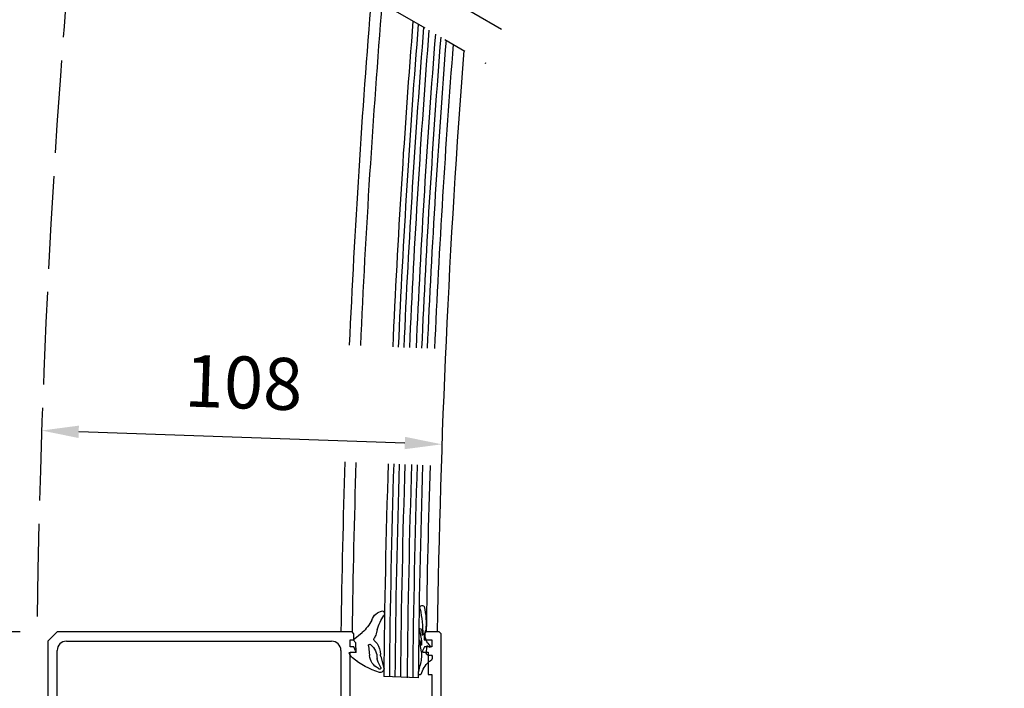
# Model space of a CAD drawing. Extents: x 1841 to 4649, y 0 to 1188.
# Drawn here: x 2037 to 2302, y 604 to 784 of the extents above; entities that cross this region are included whole.
import ezdxf

# ---------------------------------------------------------------- set-up
doc = ezdxf.new("R2010")
doc.units = 0
doc.header["$MEASUREMENT"] = 0
doc.linetypes.add('GEN3', pattern=[6.25, 5, -1.25])
doc.linetypes.add('GEN7', pattern=[13.75, 10, -1.25, 1.25, -1.25])
doc.layers.get('0').update_dxf_attribs({"linetype": 'CONTINUOUS'})
doc.layers.get('DEFPOINTS').update_dxf_attribs({"linetype": 'CONTINUOUS'})
for name, color, linetype in [('3', 6, 'GEN3'), ('4', 3, 'CONTINUOUS'), ('5', 3, 'CONTINUOUS'), ('7', 4, 'GEN7')]:
    doc.layers.add(name, color=color, linetype=linetype)
doc.layers.add('AM_5', color=3, linetype='CONTINUOUS', lineweight=15)
doc.styles.get("Standard").update_dxf_attribs({"font": 'ISOCP.SHX'})
doc.dimstyles.new('GEN-ISO', dxfattribs={"dimtxt": 7, "dimasz": 5, "dimexe": 1, "dimexo": 5, "dimgap": 3, "dimtad": 1, "dimdsep": 46, "dimtxsty": 'Standard', "dimcen": 0, "dimclrd": 256, "dimclre": 256, "dimclrt": 2, "dimadec": 0, "dimazin": 0, "dimtp": 0.1, "dimtm": 0.1, "dimtfac": 0.71, "dimtdec": 3, "dimtmove": 0, "dimatfit": 3, "dimfxl": 0, "dimtzin": 0, "dimarcsym": 0})
doc.dimstyles.new('GEN-ISO$0', dxfattribs={"dimtxt": 7, "dimasz": 5, "dimexe": 1, "dimexo": 5, "dimgap": 3, "dimtad": 1, "dimdsep": 46, "dimtxsty": 'Standard', "dimcen": 0, "dimclrd": 256, "dimclre": 256, "dimclrt": 2, "dimadec": 0, "dimazin": 0, "dimtp": 0.1, "dimtm": 0.1, "dimtfac": 0.71, "dimtdec": 3, "dimtmove": 0, "dimatfit": 3, "dimfxl": 0, "dimtzin": 0, "dimarcsym": 0})

# ---------------------------------------------------------------- blocks, each defined once
blk = doc.blocks.new('*D25')
at = {"layer": '5', "lineweight": -2}
blk.add_line((2140.629855416879, 670.392457509565), (2052.681771890352, 673.4148082521299), dxfattribs=at)
at = {"layer": '5'}
for points in [[(2052.739013381688, 675.0804916522534), (2052.624530399016, 671.7491248520062), (2042.68767148961, 673.7582572001486)], [(2140.687096908215, 672.0581409096885), (2140.572613925542, 668.7267741094414), (2150.62395581762, 670.0490085615463)]]:
    blk.add_solid(points, dxfattribs=at)
at = {"layer": 'DEFPOINTS', "color": 0}
for p in [(2042.681253053518, 673.5714856432847), (2042.68767148961, 673.7582572001486), (2150.617537381528, 669.8622370046824)]:
    blk.add_point(p, dxfattribs=at)
at = {"layer": '5', "color": 2, "insert": (2097.10229728604, 684.8959634018116), "char_height": 14, "attachment_point": 5, "rotation": 358.0317954108622}
blk.add_mtext('108', dxfattribs=at)
blk = doc.blocks.new('*D28')
at = {"layer": '5', "lineweight": -2}
for p, q in [((2000.774961880017, 690), (2000.774961880017, 1130.952521637965)), ((2010.774961880017, 1128.952521637965), (2989.445349272402, 1128.952521637965)), ((2999.445349272402, 689.9730880654133), (2999.445349272402, 1130.952521637965))]:
    blk.add_line(p, q, dxfattribs=at)
at = {"layer": '5'}
for points in [[(2010.774961880017, 1130.619188304632), (2010.774961880017, 1127.285854971298), (2000.774961880017, 1128.952521637965)], [(2989.445349272402, 1130.619188304632), (2989.445349272402, 1127.285854971298), (2999.445349272402, 1128.952521637965)]]:
    blk.add_solid(points, dxfattribs=at)
at = {"layer": 'DEFPOINTS', "color": 0}
for p in [(2999.445349272402, 1128.952521637965), (2000.774961880017, 680), (2999.445349272402, 679.9730880654133)]:
    blk.add_point(p, dxfattribs=at)
at = {"layer": '5', "color": 2, "insert": (2446.196217583829, 1141.952521637965), "char_height": 14, "attachment_point": 5}
blk.add_mtext('Y = ', dxfattribs=at)
blk = doc.blocks.new('a')
for p, q in [((455.96997084719, 672.5656837537304), (455.1420140165719, 671.1566147394888)), ((455.828033041893, 669.6119717713498), (456.6644808557812, 672.3730911283477)), ((466.1320110810809, 673.6976583098663), (466.467472807581, 671.6101437230177)), ((452.3616860842154, 666.8543082868226), (452.7256275377347, 669.4750158203929)), ((449.1486800935252, 668.8342573878255), (447.5879412481844, 668.8210043457732)), ((449.1486800935252, 668.8342573878255), (448.9702437302881, 666.184646136951)), ((465.9824491628767, 665.092058590013), (466.7014455923519, 668.04060456467)), ((468.0777198978642, 666.5591618284523), (468.0458282857975, 668.3106006458888)), ((468.0617740918311, 666.6348812371725), (468.0777198978642, 666.5591618284523)), ((468.3865391609685, 665.6516035917316), (469.0472604452857, 666.4866166512494)), ((448.9702437302881, 666.184646136951), (448.189688583355, 665.4383260162342)), ((448.189688583355, 665.4383260162342), (450.607174214381, 663.3726249898497)), ((465.959665597347, 662.1403783629544), (466.6473788216171, 664.9991723198787)), ((466.2125314291987, 664.9508882122196), (466.5069540806795, 666.2039453381501)), ((466.6592616362586, 665.0800067377045), (466.6769488469747, 666.1635515031985)), ((454.5587993262834, 662.4083311198494), (454.3230803298294, 663.619419668899)), ((466.5091290164941, 661.9675109074122), (466.76554092386, 663.4388112960805))]:
    blk.add_line(p, q)
for centre, radius, start, end in [((461.6617971484144, 652.6497696806382), 22.16971578017566, 105.7214237826075, 127.4854293640736), ((457.2282904984804, 668.7373840684129), 4.56268280067796, 115.2886344559171, 170.6963762709822), ((455.614020538172, 672.6896750196875), 0.3769276542301928, 340.7947957004931, 152.6555220999904), ((455.7097449448303, 672.9006975955904), 1.090820445323158, 331.0740682166348, 92.89341916719229), ((466.5093183549811, 673.8376715833233), 0.4024481279400239, 34.39500034777252, 200.3591617849405), ((474.1949594094548, 676.0304579271124), 7.611685689462766, 194.9641260365948, 224.9949654689317), ((450.7247464842316, 667.378624942245), 3.836982067710333, 131.7413522838769, 153.7189638688167), ((450.7247464842316, 667.378624942245), 3.836982067710333, 105.9837798726719, 106.5057764139744), ((449.9588219363972, 670.3950234926715), 4.891584527302408, 308.7371970630559, 357.6087990373122), ((457.1621941345701, 670.0095037265141), 2.323142566706451, 148.7127843385409, 178.3522082848569), ((458.6991798451567, 668.7421924693956), 3, 163.1464482154872, 173.8714511866355), ((457.3859579171103, 669.2086935521002), 9.393661460220912, 353.183756360065, 14.8118556487659), ((468.4440396303571, 669.4657193481966), 1.238907063095131, 352.4875147023414, 72.71198980274158), ((468.7095194288532, 669.3789998077776), 0.9657298126725609, 325.3787299660286, 355.5304906014591), ((447.5340733879702, 669.0651318813689), 0.2499999999999999, 177.1545145856419, 282.443187164858), ((452.7341658564031, 666.8209418317645), 0.3739712569332794, 169.3064848175942, 319.781813810577), ((450.7144431633527, 669.2156638428819), 5.004227436586111, 322.7914232096069, 358.2457481410767), ((466.6133923378599, 668.0880031339882), 0.1, 331.7066708612834, 3.324592469579467), ((468.5457454162374, 668.3197035406238), 0.5, 114.8435214263598, 181.043172531452), ((468.3013251844443, 666.5680056020295), 0.2237801075109539, 182.2649148679428, 306.8352000812424), ((468.8798361158262, 667.9781807438059), 0.9636065509818591, 61.00421006266826, 124.3823858215849), ((468.1399182940695, 667.5518356409888), 1.199907628507283, 284.2601146198242, 310.5476378654051), ((468.9882957358958, 666.5672313816646), 0.09987778388270055, 306.1831709230544, 133.176693632117), ((469.4194953527758, 668.9285897743287), 0.1297648481093398, 236.0043363927767, 310.7747777558185), ((454.3047596927007, 665.0622672846432), 0.553614044986529, 124.1345919753617, 214.5627313237207), ((451.3783387875852, 663.0462728732343), 3, 11.01400498726378, 34.5627313237207), ((452.3106888698403, 668.0036707479825), 3, 304.134591975359, 322.7914232096069), ((466.1131058115299, 665.0469238762823), 0.1382327827283914, 160.9427732294496, 315.993601197772), ((466.5807028188719, 666.1364092469469), 0.1, 15.74893515365469, 137.5178166303757), ((466.5630156081558, 665.0528644814532), 0.1, 327.5256752552914, 15.74893515365469), ((471.6885623526902, 663.1568411426128), 4.138501762256554, 142.9280259710525, 193.7881472904739), ((439.1474923953815, 652.4365715129858), 15.84050419151913, 28.26633965480329, 43.66062763530063), ((473.3569335300101, 668.38394544465), 19.72505554111529, 197.6345952945696, 209.871461165316), ((466.233199342031, 662.0501368745943), 0.2880351292848291, 161.7417659383768, 356.8981565336645), ((423.7892173099747, 665.7489348751033), 43.21591873664754, 347.6262761088219, 356.8716284453638), ((466.8420382995033, 663.3744051510348), 0.1, 9.262743121074337, 139.9046573277374), ((449.8110075065408, 660.7864612813469), 17.9118618705594, 343.7732838463398, 4.43163217893371), ((456.5461786318699, 660.8521971372705), 3.566194457312312, 194.8507757793402, 258.6565510763918), ((455.9578141597373, 658.1557991726631), 0.4999999999999999, 345.3507031690501, 53.89444630885485), ((455.8204092727226, 657.8550729156883), 0.4999999999999999, 272.7897554442071, 325.5370105057266), ((455.0281772449845, 658.3988057649931), 1.460873039057112, 325.5370105057266, 345.3507031690438), ((466.5206581560317, 656.1566571652457), 0.6162534452907867, 147.4406511900562, 322.4631261223853)]:
    blk.add_arc(centre, radius, start, end)
blk = doc.blocks.new('n90-0073')
at = {"linetype": 'Continuous'}
for p, q in [((-30, 20), (-32.5, 17.5)), ((49.50000499999999, 20), (-30, 20)), ((50.00000499999999, 19.5), (49.50000499999999, 20)), ((50.00000499999999, 17.90000000000009), (50.00000499999999, 19.5)), ((69.50000499999999, 20), (69.00000499999999, 19.5)), ((69.00000499999999, 19.5), (69.00000499999999, 17.90000000000009)), ((73.00000499999999, 20), (69.50000499999999, 20)), ((73.50000499999999, 19.5), (73.00000499999999, 20)), ((73.50000499999999, -12.5), (73.50000499999999, 19.5)), ((-32.5, 17.5), (-32.5, -14)), ((-27.5, 17.5), (44.00000499999999, 17.5)), ((49.00000499999999, 16), (49.00000499999999, 17.90000000000009)), ((49.00000499999999, 17.90000000000009), (50.00000499999999, 17.90000000000009)), ((49.80420500000002, 16), (49.00000499999999, 16)), ((69.00000499999999, 17.90000000000009), (71.00000499999999, 17.90000000000009)), ((71.00000499999999, 16), (69.19579499999998, 16)), ((71.00000499999999, 17.90000000000009), (71.00000499999999, 16)), ((-30, 0), (-30, 15)), ((46.50000499999999, 15), (46.50000499999999, 2.5)), ((49.00000499999999, 2.300000000000068), (49.00000499999999, 14.5)), ((49.00000499999999, 14.5), (50.20000500000003, 14.5)), ((50.47461499999997, 14.92077000000006), (50.07882499999999, 15.82077000000004)), ((68.92117499999995, 15.82077000000004), (68.52538500000003, 14.92077000000006)), ((68.800005, 14.5), (70.00000499999999, 14.5)), ((70.00000499999999, 14.5), (70.00000499999999, 8.5)), ((70.00000499999999, 8.5), (71.00000499999999, 8.5)), ((71.00000499999999, 8.5), (71.00000499999999, 2.300000000000068)), ((-13.5, 0), (-13.5, -10)), ((11, 2.5), (-11, 2.5)), ((-11, -12.5), (-11, 0)), ((-11, 0), (11, 0)), ((11, 0), (11, -9)), ((13.5, -7.5), (13.5, 0)), ((49.00000499999999, 0), (68.50000499999999, 0)), ((51.70227499999999, 2), (49.300005, 2)), ((66.75000499999999, 2.5), (52.25000499999999, 2.5)), ((70.70000500000003, 2), (67.29772500000001, 2)), ((-24.40000000000003, -2.5), (-27.5, -2.5)), ((71.00000499999999, -2.5), (71.00000499999999, -10)), ((-30, -11), (-30, -5)), ((-30, -5), (-24.40000000000003, -5)), ((-24.40000000000003, -5), (-24.40000000000003, -11)), ((-21.90000000000003, -7.5), (-21.90000000000003, -5)), ((11, -9), (10.29999999999995, -9)), ((10.29999999999995, -9), (10.29999999999995, -11)), ((-30.69999999999999, -15), (-30.69999999999999, -11)), ((-30.69999999999999, -11), (-30, -11)), ((-24.40000000000003, -11), (-22.60808900000001, -12)), ((-22.60808900000001, -12), (-23.69999999999999, -15)), ((-16, -12.5), (-16.89999999999998, -12.5)), ((10.29999999999995, -11), (12.09191099999998, -12)), ((12.09191099999998, -12), (11, -15)), ((18.50000499999999, -12.5), (68.50000499999999, -12.5)), ((71.00000499999999, -15), (73.50000499999999, -12.5)), ((72.54478499999999, -11.03153999999995), (72.54478499999999, -11.0163399999999)), ((-32.5, -14), (-31.5, -15)), ((-31.5, -15), (-30.69999999999999, -15)), ((-23.69999999999999, -15), (-13.5, -15)), ((11, -15), (71.00000499999999, -15))]:
    blk.add_line(p, q, dxfattribs=at)
for centre, radius, start, end in [((-27.5, 15), 2.5, 90, 180), ((44.00000499999999, 15), 2.5, 0, 90), ((49.80420500000002, 15.70000000000005), 0.3, 23.73864099999705, 90), ((69.19579499999998, 15.70000000000005), 0.3, 90, 156.2613599999991), ((50.20000500000003, 14.80000000000007), 0.3, 270, 23.73864000000092), ((68.800005, 14.80000000000007), 0.3, 156.2613599999991, 270), ((-27.5, 0), 2.5, 180, 270), ((-11, 0), 2.5, 90, 180), ((11, 0), 2.5, 0, 90), ((49.00000499999999, 2.5), 2.5, 180, 270), ((49.300005, 2.300000000000068), 0.3, 180, 270), ((51.70227499999999, 2.300000000000068), 0.3, 270, 354.7840899999997), ((52.25000499999999, 2.25), 0.25, 90, 174.7840899999997), ((66.75000499999999, 2.25), 0.25, 5.215908600001065, 90), ((67.29772500000001, 2.300000000000068), 0.3, 185.2159100000003, 270), ((68.50000499999999, -2.5), 2.5, 0, 90), ((70.70000500000003, 2.300000000000068), 0.3, 270, 0), ((-24.40000000000003, -5), 2.5, 0, 90), ((-16.89999999999998, -7.5), 5, 180, 270), ((18.50000499999999, -7.5), 5, 180, 270), ((-16, -10), 2.5, 270, 0), ((68.50000499999999, -10), 2.5, 270, 0), ((-13.5, -12.5), 2.5, 270, 0)]:
    blk.add_arc(centre, radius, start, end, dxfattribs=at)
blk = doc.blocks.new('*D40')
at = {"layer": 'AM_5', "lineweight": -2}
for p, q in [((2026.018559591095, 619.5000000000974), (2026.018559591095, 654.1000000000975)), ((2026.018559591095, 629.5000000000974), (2026.018559591095, 639.5000000000974)), ((2036.887644571202, 619.5000000000974), (2024.018559591095, 619.5000000000974)), ((2026.018559591095, 619.5000000000974), (2026.018559591095, 609.5000000000974)), ((2026.018559591095, 558.5000000000049), (2026.018559591095, 609.5000000000974)), ((2026.018559591095, 548.5000000000049), (2026.018559591095, 558.5000000000049)), ((2036.883002446853, 548.5000000000049), (2024.018559591095, 548.5000000000049)), ((2026.018559591095, 538.5000000000049), (2026.018559591095, 528.5000000000049))]:
    blk.add_line(p, q, dxfattribs=at)
at = {"layer": 'AM_5'}
for points in [[(2024.351892924429, 629.5000000000974), (2027.685226257762, 629.5000000000974), (2026.018559591095, 619.5000000000974)], [(2024.351892924429, 538.5000000000049), (2027.685226257762, 538.5000000000049), (2026.018559591095, 548.5000000000049)]]:
    blk.add_solid(points, dxfattribs=at)
at = {"layer": 'DEFPOINTS', "color": 0}
for p in [(2046.887644571202, 619.5000000000974), (2026.018559591095, 548.5000000000049), (2046.883002446853, 548.5000000000049)]:
    blk.add_point(p, dxfattribs=at)
at = {"layer": 'AM_5', "color": 2, "insert": (2013.018559591095, 641.8000000000977), "char_height": 14, "attachment_point": 5, "rotation": 90}
blk.add_mtext('71', dxfattribs=at)

msp = doc.modelspace()

# ---------------------------------------------------------------- linework, layer by layer
at = {"ltscale": 5}
for radius, start, end in [(2526, 175.3093216555807, 177.4417082570382), (2523, 175.3415435356207, 177.441355797123), (2503, 175.5585539804778, 177.4389844724297), (2500, 175.5914392099529, 179.1863725860453), (2526, 178.1559147911266, 179.1947477693615), (2523, 178.1564115780617, 179.1938966547554), (2503, 178.159753924862, 179.1873478341558)]:
    msp.add_arc((4649.142637566945, 583.9999999999982), radius, start, end, dxfattribs=at)
at = {"layer": '3', "ltscale": 5}
msp.add_arc((4649.142637566945, 583.9999999999982), 2608, 174.4603517027133, 179.143394981063, dxfattribs=at)
at = {"layer": '4', "ltscale": 5}
msp.add_line((2144.248944442718, 607.0778280273225), (2134.952642656963, 607.519342986887), dxfattribs=at)
for radius, start, end in [(2514.3, 175.4354708155073, 177.4403289069247), (2512.8, 175.4517383404423, 177.4401511381964), (2511.3, 175.4680275010458, 177.4399731571024), (2509.8, 175.4843383422743, 177.4397949632626), (2508, 175.5039400336721, 177.439580849292), (2506.5, 175.5202987311776, 177.4394021860653), (2505, 175.5366792540548, 177.439223308868), (2514.3, 178.1578589643989, 179.4640342269759), (2512.8, 178.1581095267693, 179.4640342269759), (2511.3, 178.15836038847, 179.4640342269759), (2509.8, 178.1586115500372, 179.4640342269759), (2508, 178.1589133404993, 179.4721433727437), (2506.5, 178.1591651636685, 179.4721433727437), (2505, 178.1594172884307, 179.4721433727437)]:
    msp.add_arc((4649.142637566945, 583.9999999999982), radius, start, end, dxfattribs=at)
at = {"layer": '7', "ltscale": 5}
for p, q in [((2166.735594482642, 781.8302562448666), (2047.12830276172, 850.8855583169811)), ((2043.154578802582, 841.6327835306879), (2162.499996546359, 772.7286744697649))]:
    msp.add_line(p, q, dxfattribs=at)

# ---------------------------------------------------------------- block references
at = {"lineweight": 0}
msp.add_blockref('n90-0073', (2076.887644571202, 599.5000000000974), dxfattribs=at)
at = {"layer": '4', "ltscale": 5, "xscale": -1, "rotation": 178.000000000003}
msp.add_blockref('a', (1701.976580720817, 1298.012522860231), dxfattribs=at)

# ---------------------------------------------------------------- dimensions: what is measured, and where the dimension line sits
at = {"layer": '5'}
dim = msp.add_linear_dim(base=(2999.445349272402, 1128.952521637965), p1=(2000.774961880017, 680), p2=(2999.445349272402, 679.9730880654133), text='Y = ', dimstyle='GEN-ISO', override={"dimscale": 2, "dimdec": 0}, dxfattribs=at)
dim.commit()
dim.dimension.update_dxf_attribs({"geometry": '*D28', "text_midpoint": (2446.196217583829, 1128.952521637965), "dimtype": 160})
dim = msp.add_aligned_dim(p1=(2150.617537381527, 669.8622370046824), p2=(2042.681253053518, 673.5714856432846), distance=-0.18688180964249548, dimstyle='GEN-ISO', override={"dimscale": 2, "dimse1": 1, "dimse2": 1}, dxfattribs=at)
dim.commit()
dim.dimension.update_dxf_attribs({"geometry": '*D25', "text_midpoint": (2097.10229728604, 684.8959634018116)})
at = {"layer": 'AM_5'}
dim = msp.add_linear_dim(base=(2026.018559591095, 548.5000000000049), p1=(2046.887644571202, 619.5000000000974), p2=(2046.883002446853, 548.5000000000049), angle=90, dimstyle='GEN-ISO$0', override={"dimscale": 2}, dxfattribs=at)
dim.commit()
dim.dimension.update_dxf_attribs({"geometry": '*D40', "text_midpoint": (2026.018559591095, 641.8000000000977), "dimtype": 160})

doc.saveas('drawing.dxf')
